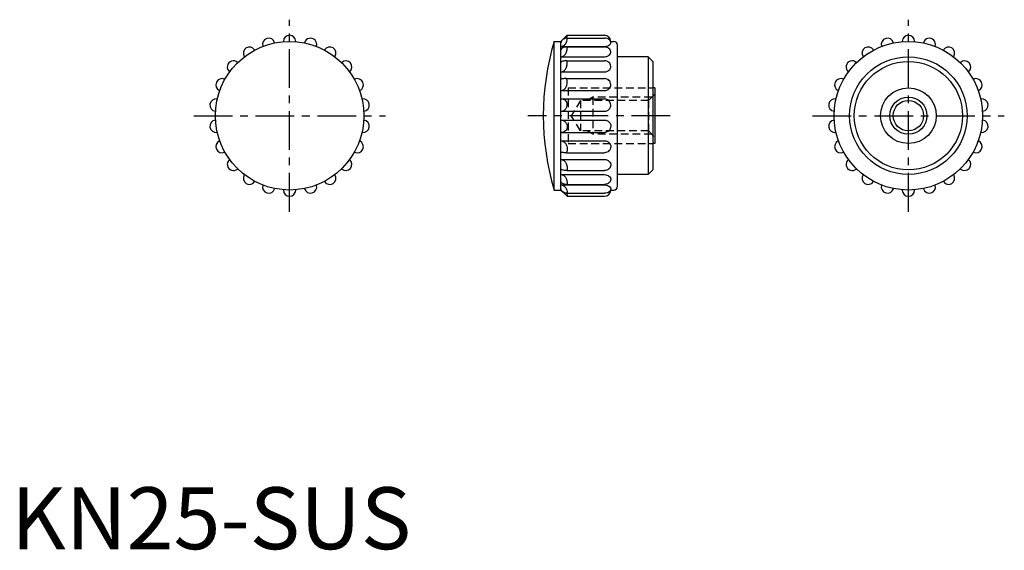
# Model space of a CAD drawing. Extents: x 1 to 160, y 0 to 85.
import ezdxf

# ---------------------------------------------------------------- set-up
doc = ezdxf.new("R2010")
doc.units = 0
doc.header["$LTSCALE"] = 5
doc.header["$MEASUREMENT"] = 0
doc.linetypes.add('CENTER', pattern=[2, 1.25, -0.25, 0.25, -0.25])
doc.linetypes.add('HIDDEN', pattern=[0.375, 0.25, -0.125])
doc.layers.get('0').update_dxf_attribs({"linetype": 'CONTINUOUS'})
for name, color, linetype in [('1', 1, 'CENTER'), ('2', 2, 'HIDDEN'), ('3', 3, 'CONTINUOUS')]:
    doc.layers.add(name, color=color, linetype=linetype)
doc.styles.add('Standard1', font='arial.ttf')

msp = doc.modelspace()

# ---------------------------------------------------------------- linework, layer by layer
for p, q in [((88.85, 82), (89.85, 83)), ((89.85, 83), (95.9, 83)), ((40.66, 81.23), (40.67, 81.19)), ((42.58, 81.8), (42.59, 81.76)), ((44, 82), (44, 81.96)), ((46, 82), (46, 81.96)), ((47.42, 81.8), (47.41, 81.76)), ((49.34, 81.23), (49.33, 81.19)), ((87.75, 82), (88.85, 82)), ((87.75, 58), (87.75, 82)), ((88.85, 58), (88.85, 82)), ((88.85, 81.19), (95.9, 81.19)), ((89.85, 82.51), (95.9, 82.51)), ((96.88, 82), (97.4, 82)), ((98, 58.6), (98, 81.4)), ((140.66, 81.23), (140.67, 81.19)), ((142.58, 81.8), (142.59, 81.76)), ((144, 82), (144, 81.96)), ((146, 82), (146, 81.96)), ((147.42, 81.8), (147.41, 81.76)), ((149.34, 81.23), (149.33, 81.19)), ((39.35, 80.64), (39.38, 80.6)), ((50.65, 80.64), (50.62, 80.6)), ((89.84, 81.1), (95.9, 81.1)), ((139.35, 80.64), (139.38, 80.6)), ((150.65, 80.64), (150.62, 80.6)), ((36.59, 78.61), (36.62, 78.59)), ((37.67, 79.55), (37.69, 79.52)), ((52.33, 79.55), (52.31, 79.52)), ((53.41, 78.61), (53.38, 78.59)), ((88.85, 79.52), (95.9, 79.52)), ((89.82, 78.86), (95.9, 78.86)), ((102.95, 79.5), (98, 79.5)), ((102.95, 79.5), (102.95, 60.5)), ((103.7, 78.75), (102.95, 79.5)), ((103.7, 78.75), (103.7, 61.25)), ((136.59, 78.61), (136.62, 78.59)), ((137.67, 79.55), (137.69, 79.52)), ((152.33, 79.55), (152.31, 79.52)), ((153.41, 78.61), (153.38, 78.59)), ((35.28, 77.1), (35.31, 77.08)), ((54.72, 77.1), (54.69, 77.08)), ((88.85, 77.08), (95.9, 77.08)), ((135.28, 77.1), (135.31, 77.08)), ((154.72, 77.1), (154.69, 77.08)), ((34.5, 75.89), (34.54, 75.88)), ((55.5, 75.89), (55.46, 75.88)), ((89.75, 75.98), (95.9, 75.98)), ((134.5, 75.89), (134.54, 75.88)), ((155.5, 75.89), (155.46, 75.88)), ((33.67, 74.08), (33.71, 74.06)), ((56.33, 74.08), (56.29, 74.06)), ((88.85, 74.06), (95.9, 74.06)), ((104, 74.5), (103.7, 74.5)), ((104, 74.5), (104, 65.5)), ((133.67, 74.08), (133.71, 74.06)), ((156.33, 74.08), (156.29, 74.06)), ((33.26, 72.7), (33.31, 72.69)), ((56.74, 72.7), (56.69, 72.69)), ((88.85, 72.71), (95.9, 72.71)), ((133.26, 72.7), (133.31, 72.69)), ((156.74, 72.7), (156.69, 72.69)), ((32.98, 70.72), (33.02, 70.71)), ((57.02, 70.72), (56.98, 70.71)), ((88.85, 70.71), (95.9, 70.71)), ((132.98, 70.72), (133.02, 70.71)), ((157.02, 70.72), (156.98, 70.71)), ((32.98, 69.28), (33.02, 69.29)), ((57.02, 69.28), (56.98, 69.29)), ((88.85, 69.29), (95.9, 69.29)), ((132.98, 69.28), (133.02, 69.29)), ((157.02, 69.28), (156.98, 69.29)), ((33.26, 67.3), (33.31, 67.31)), ((56.74, 67.3), (56.69, 67.31)), ((88.85, 67.29), (95.9, 67.29)), ((133.26, 67.3), (133.31, 67.31)), ((156.74, 67.3), (156.69, 67.31)), ((33.67, 65.92), (33.71, 65.94)), ((56.33, 65.92), (56.29, 65.94)), ((88.85, 65.94), (95.9, 65.94)), ((104, 65.5), (103.7, 65.5)), ((133.67, 65.92), (133.71, 65.94)), ((156.33, 65.92), (156.29, 65.94)), ((34.5, 64.11), (34.54, 64.12)), ((55.5, 64.11), (55.46, 64.12)), ((89.75, 64.02), (95.9, 64.02)), ((134.5, 64.11), (134.54, 64.12)), ((155.5, 64.11), (155.46, 64.12)), ((35.28, 62.9), (35.31, 62.92)), ((54.72, 62.9), (54.69, 62.92)), ((88.85, 62.92), (95.9, 62.92)), ((135.28, 62.9), (135.31, 62.92)), ((154.72, 62.9), (154.69, 62.92)), ((36.59, 61.39), (36.62, 61.41)), ((37.67, 60.45), (37.69, 60.48)), ((52.33, 60.45), (52.31, 60.48)), ((53.41, 61.39), (53.38, 61.41)), ((88.85, 60.48), (95.9, 60.48)), ((89.82, 61.14), (95.9, 61.14)), ((102.95, 60.5), (98, 60.5)), ((103.7, 61.25), (102.95, 60.5)), ((136.59, 61.39), (136.62, 61.41)), ((137.67, 60.45), (137.69, 60.48)), ((152.33, 60.45), (152.31, 60.48)), ((153.41, 61.39), (153.38, 61.41)), ((39.35, 59.36), (39.38, 59.4)), ((50.65, 59.36), (50.62, 59.4)), ((89.84, 58.9), (95.9, 58.9)), ((139.35, 59.36), (139.38, 59.4)), ((150.65, 59.36), (150.62, 59.4)), ((40.66, 58.77), (40.67, 58.81)), ((42.58, 58.2), (42.59, 58.24)), ((44, 58), (44, 58.04)), ((46, 58), (46, 58.04)), ((47.42, 58.2), (47.41, 58.24)), ((49.34, 58.77), (49.33, 58.81)), ((87.75, 58), (88.85, 58)), ((88.85, 58.81), (95.9, 58.81)), ((88.85, 58), (89.85, 57)), ((89.85, 57.49), (95.9, 57.49)), ((96.88, 58), (97.4, 58)), ((140.66, 58.77), (140.67, 58.81)), ((142.58, 58.2), (142.59, 58.24)), ((144, 58), (144, 58.04)), ((146, 58), (146, 58.04)), ((147.42, 58.2), (147.41, 58.24)), ((149.34, 58.77), (149.33, 58.81)), ((89.85, 57), (95.9, 57))]:
    msp.add_line(p, q)
for points in [[(89.74, 82.51, 0.029327), (89.79, 82.63, 0.112817), (89.85, 83, 0.094896)], [(88.85, 81.19, 0.122589), (89.22, 81.28, 0.105427), (89.56, 81.57, 0.087735), (89.79, 82.01, 0.094494), (89.85, 82.47, 0.006189), (89.85, 82.51, 0.087735)], [(89.85, 82.51, 0.07627), (89.46, 82.45, 0.086352), (89.14, 82.29, 0.105898), (88.91, 82.02, 0.146708), (88.85, 81.76, 0.125587)], [(88.85, 81.96, 0.00748), (88.88, 81.96, 0.099949)], [(95.9, 81.19, 0.0669), (96.3, 81.25, 0.079363), (96.61, 81.39, 0.107144), (96.85, 81.63, 0.163795), (96.9, 81.85, 0.140885), (96.83, 82.09, 0.107144), (96.61, 82.32, 0.079363), (96.3, 82.46, 0.0669), (95.9, 82.51, 0.0669)], [(88.85, 79.52, 0.133475), (89.21, 79.62, 0.106774), (89.56, 79.93, 0.082727), (89.79, 80.42, 0.086558), (89.85, 80.94, 0.019857), (89.84, 81.1, 0.082727)], [(89.84, 81.1, 0.050861), (89.44, 81.05, 0.064706), (89.14, 80.95, 0.104092), (88.91, 80.77, 0.175311), (88.85, 80.6, 0.175311)], [(95.9, 79.52, 0.079027), (96.29, 79.58, 0.088191), (96.61, 79.75, 0.105253), (96.84, 80.04, 0.142284), (96.9, 80.31, 0.1216), (96.83, 80.6, 0.105253), (96.61, 80.86, 0.088191), (96.29, 81.03, 0.079027), (95.9, 81.1, 0.079027)], [(88.85, 77.08, 0.135111), (89.21, 77.17, 0.106892), (89.56, 77.5, 0.081981), (89.79, 77.99, 0.085452), (89.85, 78.51, 0.042098), (89.82, 78.86, 0.081981)], [(89.82, 78.86, 0.028846), (89.42, 78.84, 0.039371), (89.14, 78.78, 0.080477), (88.89, 78.67, 0.24918), (88.85, 78.59, 0.24918)], [(95.9, 77.08, 0.08867), (96.29, 77.14, 0.093866), (96.61, 77.34, 0.10229), (96.84, 77.65, 0.128539), (96.9, 77.97, 0.109164), (96.83, 78.3, 0.10229), (96.61, 78.6, 0.093866), (96.29, 78.79, 0.08867), (95.9, 78.86, 0.08867)], [(88.85, 74.06, 0.127551), (89.22, 74.15, 0.106165), (89.56, 74.45, 0.085447), (89.79, 74.91, 0.090746), (89.85, 75.4, 0.074964), (89.77, 75.93, 0.010449), (89.75, 75.98, 0.106165)], [(89.75, 75.98, 0.012357), (89.38, 75.98, 0.01736), (89.11, 75.95, 0.040482), (88.87, 75.9), (88.85, 75.88)], [(95.9, 74.06, 0.095216), (96.28, 74.13, 0.097074), (96.61, 74.34, 0.099822), (96.84, 74.68, 0.120485), (96.9, 75.02, 0.101856), (96.82, 75.39, 0.099822), (96.61, 75.7, 0.097074), (96.28, 75.91, 0.095216), (95.9, 75.98, 0.095216)], [(89.85, 71.85, 0.112954), (89.78, 72.17, 0.103353), (89.56, 72.46, 0.092155), (89.24, 72.64, 0.085547), (88.85, 72.71, 0.085547)], [(88.85, 70.71, 0.110575), (89.23, 70.8, 0.102703), (89.56, 71.05, 0.093232), (89.79, 71.44, 0.104641), (89.85, 71.85, 0.087486)], [(95.9, 70.71, 0.098302), (96.28, 70.79, 0.098413), (96.61, 71, 0.09857), (96.84, 71.36, 0.116988), (96.9, 71.71, 0.098681), (96.82, 72.09, 0.09857), (96.61, 72.42, 0.098413), (96.28, 72.63, 0.098302), (95.9, 72.71, 0.098302)], [(88.85, 69.29, -0.110575), (89.23, 69.2, -0.102703), (89.56, 68.95, -0.093232), (89.79, 68.56, -0.104641), (89.85, 68.15, -0.087486)], [(95.9, 69.29, -0.098302), (96.28, 69.21, -0.098413), (96.61, 69, -0.09857), (96.84, 68.64, -0.116988), (96.9, 68.29, -0.098681), (96.82, 67.91, -0.09857), (96.61, 67.58, -0.098413), (96.28, 67.37, -0.098302), (95.9, 67.29, -0.098302)], [(89.85, 68.15, -0.112954), (89.78, 67.83, -0.103353), (89.56, 67.54, -0.092155), (89.24, 67.36, -0.085547), (88.85, 67.29, -0.085547)], [(88.85, 65.94, -0.127551), (89.22, 65.85, -0.106165), (89.56, 65.55, -0.085447), (89.79, 65.09, -0.090746), (89.85, 64.6, -0.074964), (89.77, 64.07, -0.010449), (89.75, 64.02, -0.106165)], [(95.9, 65.94, -0.095216), (96.28, 65.87, -0.097074), (96.61, 65.66, -0.099822), (96.84, 65.32, -0.120485), (96.9, 64.98, -0.101856), (96.82, 64.61, -0.099822), (96.61, 64.3, -0.097074), (96.28, 64.09, -0.095216), (95.9, 64.02, -0.095216)], [(89.75, 64.02, -0.012357), (89.38, 64.02, -0.01736), (89.11, 64.05, -0.040482), (88.87, 64.1), (88.85, 64.12)], [(88.85, 62.92, -0.135111), (89.21, 62.83, -0.106892), (89.56, 62.5, -0.081981), (89.79, 62.01, -0.085452), (89.85, 61.49, -0.042098), (89.82, 61.14, -0.081981)], [(95.9, 62.92, -0.08867), (96.29, 62.86, -0.093866), (96.61, 62.66, -0.10229), (96.84, 62.35, -0.128539), (96.9, 62.03, -0.109164), (96.83, 61.7, -0.10229), (96.61, 61.4, -0.093866), (96.29, 61.21, -0.08867), (95.9, 61.14, -0.08867)], [(89.82, 61.14, -0.028846), (89.42, 61.16, -0.039371), (89.14, 61.22, -0.080477), (88.89, 61.33, -0.24918), (88.85, 61.41, -0.24918)], [(88.85, 60.48, -0.133475), (89.21, 60.38, -0.106774), (89.56, 60.07, -0.082727), (89.79, 59.58, -0.086558), (89.85, 59.06, -0.019857), (89.84, 58.9, -0.082727)], [(95.9, 60.48, -0.079027), (96.29, 60.42, -0.088191), (96.61, 60.25, -0.105253), (96.84, 59.96, -0.142284), (96.9, 59.69, -0.1216), (96.83, 59.4, -0.105253), (96.61, 59.14, -0.088191), (96.29, 58.97, -0.079027), (95.9, 58.9, -0.079027)], [(89.84, 58.9, -0.050861), (89.44, 58.95, -0.064706), (89.14, 59.05, -0.104092), (88.91, 59.23, -0.175311), (88.85, 59.4, -0.175311)], [(88.85, 58.81, -0.122589), (89.22, 58.72, -0.105427), (89.56, 58.43, -0.087735), (89.79, 57.99, -0.094494), (89.85, 57.53, -0.006189), (89.85, 57.49, -0.087735)], [(89.85, 57.49, -0.07627), (89.46, 57.55, -0.086352), (89.14, 57.71, -0.105898), (88.91, 57.98, -0.146708), (88.85, 58.24, -0.125587)], [(88.85, 58.04, -0.00748), (88.88, 58.04, -0.099949)], [(89.74, 57.49, -0.029327), (89.79, 57.37, -0.112817), (89.85, 57, -0.094896)], [(95.9, 58.81, -0.0669), (96.3, 58.75, -0.079363), (96.61, 58.61, -0.107144), (96.85, 58.37, -0.163795), (96.9, 58.15, -0.140885), (96.83, 57.91, -0.107144), (96.61, 57.68, -0.079363), (96.3, 57.54, -0.0669), (95.9, 57.49, -0.0669)]]:
    msp.add_lwpolyline(points, format="xyb")
for centre, radius in [((45, 70), 12), ((145, 70), 12), ((145, 70), 9.5), ((145, 70), 8.75), ((145, 70), 4.5), ((145, 70), 2.46)]:
    msp.add_circle(centre, radius)
for centre, radius, start, end in [((45, 82), 1, 0, 180), ((95.9, 82), 1, 0, 90), ((145, 82), 1, 0, 180), ((41.62, 81.51), 1, 16.3636, 196.3636), ((48.38, 81.51), 1, 343.6364, 163.6364), ((128, 70), 42, 163.3985, 196.6015), ((97.4, 81.4), 0.6, 0, 90), ((141.62, 81.51), 1, 16.3636, 196.3636), ((148.38, 81.51), 1, 343.6364, 163.6364), ((38.51, 80.1), 1, 32.7273, 212.7273), ((51.49, 80.1), 1, 327.2727, 147.2727), ((138.51, 80.1), 1, 32.7273, 212.7273), ((151.49, 80.1), 1, 327.2727, 147.2727), ((35.93, 77.86), 1, 49.0909, 229.0909), ((54.07, 77.86), 1, 310.9091, 130.9091), ((135.93, 77.86), 1, 49.0909, 229.0909), ((154.07, 77.86), 1, 310.9091, 130.9091), ((34.08, 74.98), 1, 65.4545, 245.4545), ((55.92, 74.98), 1, 294.5455, 114.5455), ((134.08, 74.98), 1, 65.4545, 245.4545), ((155.92, 74.98), 1, 294.5455, 114.5455), ((33.12, 71.71), 1, 81.8182, 261.8182), ((56.88, 71.71), 1, 278.1818, 98.1818), ((133.12, 71.71), 1, 81.8182, 261.8182), ((156.88, 71.71), 1, 278.1818, 98.1818), ((33.12, 68.29), 1, 98.1818, 278.1818), ((56.88, 68.29), 1, 261.8182, 81.8182), ((133.12, 68.29), 1, 98.1818, 278.1818), ((156.88, 68.29), 1, 261.8182, 81.8182), ((34.08, 65.02), 1, 114.5455, 294.5455), ((55.92, 65.02), 1, 245.4545, 65.4545), ((134.08, 65.02), 1, 114.5455, 294.5455), ((155.92, 65.02), 1, 245.4545, 65.4545), ((35.93, 62.14), 1, 130.9091, 310.9091), ((54.07, 62.14), 1, 229.0909, 49.0909), ((135.93, 62.14), 1, 130.9091, 310.9091), ((154.07, 62.14), 1, 229.0909, 49.0909), ((38.51, 59.9), 1, 147.2727, 327.2727), ((51.49, 59.9), 1, 212.7273, 32.7273), ((138.51, 59.9), 1, 147.2727, 327.2727), ((151.49, 59.9), 1, 212.7273, 32.7273), ((41.62, 58.49), 1, 163.6364, 343.6364), ((45, 58), 1, 180, 0), ((48.38, 58.49), 1, 196.3636, 16.3636), ((95.9, 58), 1, 270, 360), ((97.4, 58.6), 0.6, 270, 0), ((141.62, 58.49), 1, 163.6364, 343.6364), ((145, 58), 1, 180, 0), ((148.38, 58.49), 1, 196.3636, 16.3636)]:
    msp.add_arc(centre, radius, start, end)
at = {"layer": '1'}
for p, q in [((45, 54.5), (45, 85.5)), ((145, 54.5), (145, 85.5)), ((29.5, 70), (60.5, 70)), ((106.5, 70), (83.5, 70)), ((129.5, 70), (160.5, 70))]:
    msp.add_line(p, q, dxfattribs=at)
at = {"layer": '2'}
for p, q in [((90, 74.5), (90, 65.5)), ((90, 74.5), (103.7, 74.5)), ((104, 73.46), (103, 72.46)), ((92, 72.46), (90.52, 70)), ((103, 72.46), (92, 72.46)), ((92, 72.46), (92, 67.54)), ((94, 73), (93.06, 72.46)), ((103.54, 73), (94, 73)), ((94, 73), (94, 67)), ((103, 72.46), (103, 67.54)), ((92, 67.54), (90.52, 70)), ((103, 67.54), (92, 67.54)), ((94, 67), (93.06, 67.54)), ((103.54, 67), (94, 67)), ((103, 67.54), (104, 66.54)), ((90, 65.5), (103.7, 65.5))]:
    msp.add_line(p, q, dxfattribs=at)
at = {"layer": '3'}
msp.add_circle((145, 70), 3, dxfattribs=at)

# ---------------------------------------------------------------- texts
at = {"color": 3, "style": 'Standard1'}
msp.add_text('KN25-SUS', height=10, dxfattribs=at).set_placement((0, 0))

doc.saveas('drawing.dxf')
